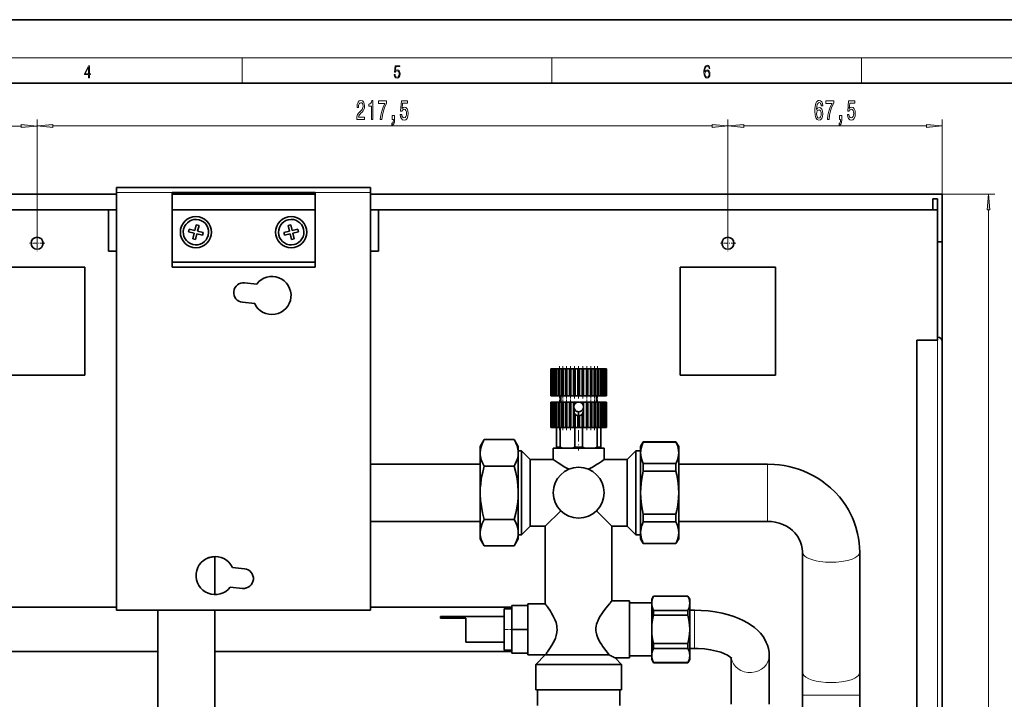
# Model space of a CAD drawing. Extents: x 0 to 420, y 0 to 297.
# Drawn here: x 180 to 335, y 190 to 297 of the extents above; entities that cross this region are included whole.
import ezdxf

# ---------------------------------------------------------------- set-up
doc = ezdxf.new("R2010")
doc.units = 0
doc.linetypes.add('DASHDOT', pattern=[18.5, 12, -3, 0.5, -3])

msp = doc.modelspace()

# ---------------------------------------------------------------- linework, layer by layer
at = {"color": 7, "lineweight": 35}
for p, q in [((210, 297), (0, 297)), ((420, 297), (210, 297)), ((410, 287), (20, 287)), ((195.221252, 269.825775), (195.221252, 270.575775)), ((235.221252, 270.575775), (195.221252, 270.575775)), ((195.221252, 269.825775), (195.221252, 204.075775)), ((203.971252, 269.825775), (203.971252, 258.075775)), ((226.471252, 269.825775), (203.971252, 269.825775)), ((226.471252, 258.075775), (226.471252, 269.825775)), ((235.221252, 270.575775), (235.221252, 269.825775)), ((235.221252, 204.075775), (235.221252, 269.825775)), ((195.221252, 269.575775), (165.221252, 269.575775)), ((226.471252, 269.575775), (203.971252, 269.575775)), ((325.221252, 269.575775), (235.221252, 269.575775)), ((323.721252, 268.825775), (323.721252, 267.075775)), ((324.471252, 268.825775), (323.721252, 268.825775)), ((324.471252, 262.075775), (324.471252, 268.825775)), ((325.221252, 262.075775), (325.221252, 269.575775)), ((195.221268, 267.075775), (165.221252, 267.075775)), ((193.971252, 260.575775), (193.971252, 267.075806)), ((226.471252, 267.075775), (203.971268, 267.075775)), ((323.721252, 267.075775), (235.221252, 267.075775)), ((236.471252, 267.075806), (236.471252, 260.575775)), ((323.721252, 267.075775), (324.471252, 267.075775)), ((208.207794, 265.515686), (208.210327, 265.515045)), ((222.269379, 265.524048), (222.271942, 265.524658)), ((205.778671, 264.051575), (205.782013, 264.06485)), ((206.625824, 263.832703), (206.575378, 263.632721)), ((206.575378, 263.632721), (207.448059, 263.412628)), ((206.685425, 264.069031), (206.625824, 263.832703)), ((207.558105, 263.848969), (206.685425, 264.069031)), ((207.778198, 264.721619), (207.558105, 263.848969)), ((207.99382, 264.667236), (207.778198, 264.721619)), ((208.214539, 264.611603), (207.99382, 264.667236)), ((207.994446, 263.738922), (208.214539, 264.611603)), ((208.867126, 263.518829), (207.994446, 263.738922)), ((208.867126, 263.518829), (208.80751, 263.282471)), ((222.451233, 263.744141), (221.574509, 263.540771)), ((221.574509, 263.540771), (221.621109, 263.339844)), ((222.469635, 264.672272), (222.247894, 264.62085)), ((222.451233, 263.744141), (222.247894, 264.62085)), ((222.686264, 264.722534), (222.469635, 264.672272)), ((222.889603, 263.845795), (222.686264, 264.722534)), ((223.766327, 264.049133), (222.889603, 263.845795)), ((222.991272, 263.40741), (223.867996, 263.610779)), ((223.812927, 263.848206), (223.766327, 264.049133)), ((223.867996, 263.610779), (223.812927, 263.848206)), ((224.666397, 264.040985), (224.669495, 264.027649)), ((207.448059, 263.412628), (207.227966, 262.539948)), ((207.227966, 262.539948), (207.443604, 262.485565)), ((207.443604, 262.485565), (207.664307, 262.429932)), ((207.884399, 263.302582), (207.664307, 262.429932)), ((207.884399, 263.302582), (208.75708, 263.08252)), ((208.75708, 263.08252), (208.80751, 263.282471)), ((209.660522, 263.08667), (209.657181, 263.073425)), ((220.772964, 263.123901), (220.769867, 263.137268)), ((221.676178, 263.102417), (221.621109, 263.339844)), ((221.676178, 263.102417), (222.552902, 263.305756)), ((222.552902, 263.305756), (222.756241, 262.429016)), ((222.756241, 262.429016), (222.977966, 262.480469)), ((222.977966, 262.480469), (223.194611, 262.530701)), ((223.194611, 262.530701), (222.991272, 263.40741)), ((324.471252, 247.075775), (324.471252, 262.075775)), ((324.471252, 262.075775), (325.221252, 262.075775)), ((325.221252, 246.325775), (325.221252, 262.075775)), ((195.221252, 260.575775), (193.971252, 260.575775)), ((207.232178, 261.636475), (207.22963, 261.637146)), ((223.175659, 261.628082), (223.173126, 261.627502)), ((236.471252, 260.575775), (235.221252, 260.575775)), ((175.221252, 258.075775), (190.221252, 258.075775)), ((190.221252, 258.075775), (190.221252, 241.075775)), ((203.971252, 258.075775), (226.471252, 258.075775)), ((226.471268, 258.825775), (203.971268, 258.825775)), ((283.971252, 241.075775), (283.971252, 258.075775)), ((283.971252, 258.075775), (298.971252, 258.075775)), ((298.971252, 258.075775), (298.971252, 241.075775)), ((217.304138, 255.41539), (215.38327, 255.617279)), ((215.059235, 252.534271), (216.980087, 252.332382)), ((321.221252, 246.575775), (324.471252, 246.575775)), ((321.221252, 95.575775), (321.221252, 246.575775)), ((324.471252, 246.575775), (324.471252, 247.075775)), ((325.221252, 246.325775), (325.221252, 95.602798)), ((263.596252, 242.075775), (263.647736, 242.075775)), ((263.596252, 242.075775), (263.596252, 237.825775)), ((263.647736, 242.075775), (263.647736, 237.825775)), ((263.648254, 237.825775), (263.648254, 242.075775)), ((263.648285, 242.075775), (263.650116, 242.075775)), ((263.650116, 242.075775), (263.718658, 242.075775)), ((263.718658, 242.075775), (263.802917, 242.075775)), ((263.718658, 242.075775), (263.718658, 237.825775)), ((263.80304, 242.075775), (263.810364, 242.075775)), ((263.80304, 237.825775), (263.80304, 242.075775)), ((263.810364, 242.075775), (263.894287, 242.075775)), ((263.894287, 242.075775), (264.056732, 242.075775)), ((263.894287, 242.075775), (263.894287, 237.825775)), ((264.056763, 242.075775), (264.07309, 242.075775)), ((264.056763, 237.825775), (264.056763, 242.075775)), ((264.07309, 242.075775), (264.170319, 242.075775)), ((264.170319, 242.075775), (264.402832, 242.075775)), ((264.170319, 242.075775), (264.170319, 237.825775)), ((264.403137, 237.825775), (264.403137, 242.075775)), ((264.403198, 242.075775), (264.431793, 242.075775)), ((264.431793, 242.075775), (264.539917, 242.075775)), ((264.539917, 242.075775), (264.834076, 242.075775)), ((264.539917, 242.075775), (264.539917, 237.825775)), ((264.83374, 242.075775), (264.877655, 242.075775)), ((264.83374, 237.825775), (264.83374, 242.075775)), ((264.877655, 242.075775), (264.994049, 242.075775)), ((264.994049, 242.075775), (265.33844, 242.075775)), ((264.994049, 242.075775), (264.994049, 237.825775)), ((265.33844, 242.075775), (265.399689, 242.075775)), ((265.33844, 237.825775), (265.33844, 242.075775)), ((265.399689, 242.075775), (265.521454, 242.075775)), ((265.521454, 242.075775), (265.907623, 242.075775)), ((265.521454, 242.075775), (265.521454, 237.825775)), ((265.907623, 242.075775), (265.985046, 242.075775)), ((265.907623, 237.825775), (265.907623, 242.075775)), ((265.985046, 242.075775), (266.109192, 242.075775)), ((266.109192, 242.075775), (266.527649, 242.075775)), ((266.109192, 242.075775), (266.109192, 237.825775)), ((266.527649, 242.075775), (266.619293, 242.075775)), ((266.527649, 237.825775), (266.527649, 242.075775)), ((266.619293, 242.075775), (266.742798, 242.075775)), ((266.742798, 242.075775), (267.183197, 242.075775)), ((266.742798, 242.075775), (266.742798, 237.825775)), ((267.183197, 242.075775), (267.286865, 242.075775)), ((267.183197, 237.825775), (267.183197, 242.075775)), ((267.286865, 242.075775), (267.406616, 242.075775)), ((267.406616, 242.075775), (267.858154, 242.075775)), ((267.406616, 242.075775), (267.406616, 237.825775)), ((267.858154, 242.075775), (267.971252, 242.075775)), ((267.858154, 237.825775), (267.858154, 242.075775)), ((267.971252, 242.075775), (268.084351, 242.075775)), ((268.084351, 242.075775), (268.535889, 242.075775)), ((268.084351, 242.075775), (268.084351, 237.825775)), ((268.535889, 242.075775), (268.65564, 242.075775)), ((268.535889, 237.825775), (268.535889, 242.075775)), ((268.65564, 242.075775), (268.759308, 242.075775)), ((268.759308, 242.075775), (269.199707, 242.075775)), ((268.759308, 242.075775), (268.759308, 237.825775)), ((269.199707, 242.075775), (269.323212, 242.075775)), ((269.199707, 237.825775), (269.199707, 242.075775)), ((269.323212, 242.075775), (269.414856, 242.075775)), ((269.414856, 242.075775), (269.833313, 242.075775)), ((269.414856, 242.075775), (269.414856, 237.825775)), ((269.833313, 242.075775), (269.957458, 242.075775)), ((269.833313, 237.825775), (269.833313, 242.075775)), ((269.957458, 242.075775), (270.034882, 242.075775)), ((270.034882, 242.075775), (270.421051, 242.075775)), ((270.034882, 242.075775), (270.034882, 237.825775)), ((270.421051, 242.075775), (270.542816, 242.075775)), ((270.421051, 237.825775), (270.421051, 242.075775)), ((270.542816, 242.075775), (270.604065, 242.075775)), ((270.604065, 242.075775), (270.948456, 242.075775)), ((270.604065, 242.075775), (270.604065, 237.825775)), ((270.948456, 242.075775), (271.06485, 242.075775)), ((270.948456, 237.825775), (270.948456, 242.075775)), ((271.06485, 242.075775), (271.108765, 242.075775)), ((271.108429, 242.075775), (271.402588, 242.075775)), ((271.108765, 237.825775), (271.108765, 242.075775)), ((271.402588, 242.075775), (271.510712, 242.075775)), ((271.402588, 237.825775), (271.402588, 242.075775)), ((271.510712, 242.075775), (271.539337, 242.075775)), ((271.539368, 237.825775), (271.539368, 242.075775)), ((271.539673, 242.075775), (271.772186, 242.075775)), ((271.772186, 242.075775), (271.869415, 242.075775)), ((271.772186, 237.825775), (271.772186, 242.075775)), ((271.869415, 242.075775), (271.885742, 242.075775)), ((271.885742, 237.825775), (271.885742, 242.075775)), ((271.885773, 242.075775), (272.048218, 242.075775)), ((272.048218, 242.075775), (272.132141, 242.075775)), ((272.048218, 237.825775), (272.048218, 242.075775)), ((272.132141, 242.075775), (272.139435, 242.075775)), ((272.139465, 242.075775), (272.223846, 242.075775)), ((272.139465, 237.825775), (272.139465, 242.075775)), ((272.223846, 242.075775), (272.292389, 242.075775)), ((272.223846, 237.825775), (272.223846, 242.075775)), ((272.292389, 242.075775), (272.29422, 242.075775)), ((272.29425, 237.825775), (272.29425, 242.075775)), ((272.294769, 242.075775), (272.346252, 242.075775)), ((272.294769, 237.825775), (272.294769, 242.075775)), ((272.346252, 242.075775), (272.346252, 237.825775)), ((190.221252, 241.075775), (175.221252, 241.075775)), ((298.971252, 241.075775), (283.971252, 241.075775)), ((263.596252, 237.825775), (263.647736, 237.825775)), ((263.648254, 237.825775), (263.650116, 237.825775)), ((263.650116, 237.825775), (263.718658, 237.825775)), ((263.80304, 237.825775), (263.718658, 237.825775)), ((263.80304, 237.825775), (263.810364, 237.825775)), ((263.810364, 237.825775), (263.894287, 237.825775)), ((264.056732, 237.825775), (263.894287, 237.825775)), ((264.056763, 237.825775), (264.07309, 237.825775)), ((264.07309, 237.825775), (264.170319, 237.825775)), ((264.402832, 237.825775), (264.170319, 237.825775)), ((264.403137, 237.825775), (264.431793, 237.825775)), ((264.431793, 237.825775), (264.539917, 237.825775)), ((264.834076, 237.825775), (264.539917, 237.825775)), ((264.83374, 237.825775), (264.877655, 237.825775)), ((264.877655, 237.825775), (264.994049, 237.825775)), ((265.33844, 237.825775), (264.994049, 237.825775)), ((265.14624, 236.825775), (265.14624, 237.825775)), ((265.33844, 237.825775), (265.399689, 237.825775)), ((265.399689, 237.825775), (265.521454, 237.825775)), ((265.907623, 237.825775), (265.521454, 237.825775)), ((265.907623, 237.825775), (265.985046, 237.825775)), ((265.985046, 237.825775), (266.109192, 237.825775)), ((266.527649, 237.825775), (266.109192, 237.825775)), ((266.527649, 237.825775), (266.619293, 237.825775)), ((266.619293, 237.825775), (266.742798, 237.825775)), ((267.183197, 237.825775), (266.742798, 237.825775)), ((267.183197, 237.825775), (267.286865, 237.825775)), ((267.286865, 237.825775), (267.406616, 237.825775)), ((267.858154, 237.825775), (267.406616, 237.825775)), ((267.858154, 237.825775), (267.971252, 237.825775)), ((267.971252, 237.825775), (268.084351, 237.825775)), ((268.535889, 237.825775), (268.084351, 237.825775)), ((268.535889, 237.825775), (268.65564, 237.825775)), ((268.65564, 237.825775), (268.759308, 237.825775)), ((269.199707, 237.825775), (268.759308, 237.825775)), ((269.199707, 237.825775), (269.323212, 237.825775)), ((269.323212, 237.825775), (269.414856, 237.825775)), ((269.833313, 237.825775), (269.414856, 237.825775)), ((269.833313, 237.825775), (269.957458, 237.825775)), ((269.957458, 237.825775), (270.034882, 237.825775)), ((270.421051, 237.825775), (270.034882, 237.825775)), ((270.421051, 237.825775), (270.542816, 237.825775)), ((270.542816, 237.825775), (270.604065, 237.825775)), ((270.948456, 237.825775), (270.604065, 237.825775)), ((270.796265, 236.825775), (270.796265, 237.825775)), ((270.948456, 237.825775), (271.06485, 237.825775)), ((271.06485, 237.825775), (271.108765, 237.825775)), ((271.402588, 237.825775), (271.108429, 237.825775)), ((271.402588, 237.825775), (271.510712, 237.825775)), ((271.510712, 237.825775), (271.539368, 237.825775)), ((271.772186, 237.825775), (271.539673, 237.825775)), ((271.772186, 237.825775), (271.869415, 237.825775)), ((271.869415, 237.825775), (271.885742, 237.825775)), ((272.048218, 237.825775), (271.885773, 237.825775)), ((272.048218, 237.825775), (272.132141, 237.825775)), ((272.132141, 237.825775), (272.139465, 237.825775)), ((272.223846, 237.825775), (272.139587, 237.825775)), ((272.223846, 237.825775), (272.292389, 237.825775)), ((272.292389, 237.825775), (272.29425, 237.825775)), ((272.294769, 237.825775), (272.346252, 237.825775)), ((263.596252, 236.825775), (263.647736, 236.825775)), ((263.596252, 232.825775), (263.596252, 236.825775)), ((263.647736, 232.825775), (263.647736, 236.825775)), ((263.648254, 236.825775), (263.648254, 232.825775)), ((263.648285, 236.825775), (263.650116, 236.825775)), ((263.650116, 236.825775), (263.718658, 236.825775)), ((263.718658, 236.825775), (263.80304, 236.825775)), ((263.718658, 232.825775), (263.718658, 236.825775)), ((263.80304, 236.825775), (263.810364, 236.825775)), ((263.80304, 236.825775), (263.80304, 232.825775)), ((263.810364, 236.825775), (263.894287, 236.825775)), ((263.894287, 236.825775), (264.056732, 236.825775)), ((263.894287, 232.825775), (263.894287, 236.825775)), ((264.056763, 236.825775), (264.07309, 236.825775)), ((264.056763, 236.825775), (264.056763, 232.825775)), ((264.07309, 236.825775), (264.170319, 236.825775)), ((264.170319, 236.825775), (264.402832, 236.825775)), ((264.170319, 232.825775), (264.170319, 236.825775)), ((264.403137, 236.825775), (264.403137, 232.825775)), ((264.403198, 236.825775), (264.431793, 236.825775)), ((264.431793, 236.825775), (264.539917, 236.825775)), ((264.539917, 236.825775), (264.834076, 236.825775)), ((264.539917, 232.825775), (264.539917, 236.825775)), ((264.83374, 236.825775), (264.877655, 236.825775)), ((264.83374, 236.825775), (264.83374, 232.825775)), ((264.877655, 236.825775), (264.994049, 236.825775)), ((264.994049, 236.825775), (265.33844, 236.825775)), ((264.994049, 232.825775), (264.994049, 236.825775)), ((265.33844, 236.825775), (265.399689, 236.825775)), ((265.33844, 232.825775), (265.33844, 236.825775)), ((265.399689, 236.825775), (265.521454, 236.825775)), ((265.521454, 236.825775), (265.907623, 236.825775)), ((265.521454, 232.825775), (265.521454, 236.825775)), ((265.907623, 236.825775), (265.985046, 236.825775)), ((265.907623, 232.825775), (265.907623, 236.825775)), ((265.985046, 236.825775), (266.109192, 236.825775)), ((266.109192, 236.825775), (266.527649, 236.825775)), ((266.109192, 232.825775), (266.109192, 236.825775)), ((266.527649, 236.825775), (266.619293, 236.825775)), ((266.527649, 232.825775), (266.527649, 236.825775)), ((266.619293, 236.825775), (266.742798, 236.825775)), ((266.742798, 236.825775), (267.183197, 236.825775)), ((266.742798, 232.825775), (266.742798, 236.825775)), ((267.183197, 236.825775), (267.286865, 236.825775)), ((267.183197, 232.825775), (267.183197, 236.825775)), ((267.221252, 236.070694), (267.221252, 236.125778)), ((267.221252, 235.449646), (267.221252, 236.070694)), ((267.286865, 236.825775), (267.406616, 236.825775)), ((267.406616, 236.825775), (267.858154, 236.825775)), ((267.406616, 236.600281), (267.406616, 236.825775)), ((267.921265, 236.825775), (268.02124, 236.825775)), ((268.084351, 236.825775), (268.535889, 236.825775)), ((268.535889, 236.825775), (268.65564, 236.825775)), ((268.535889, 236.600281), (268.535889, 236.825775)), ((268.65564, 236.825775), (268.759308, 236.825775)), ((268.721252, 236.125778), (268.721252, 236.070694)), ((268.721252, 236.070694), (268.721252, 235.449646)), ((268.759308, 236.825775), (269.199707, 236.825775)), ((268.759308, 232.825775), (268.759308, 236.825775)), ((269.199707, 236.825775), (269.323212, 236.825775)), ((269.199707, 232.825775), (269.199707, 236.825775)), ((269.323212, 236.825775), (269.414856, 236.825775)), ((269.414856, 236.825775), (269.833313, 236.825775)), ((269.414856, 232.825775), (269.414856, 236.825775)), ((269.833313, 236.825775), (269.957458, 236.825775)), ((269.833313, 232.825775), (269.833313, 236.825775)), ((269.957458, 236.825775), (270.034882, 236.825775)), ((270.034882, 236.825775), (270.421051, 236.825775)), ((270.034882, 232.825775), (270.034882, 236.825775)), ((270.421051, 236.825775), (270.542816, 236.825775)), ((270.421051, 232.825775), (270.421051, 236.825775)), ((270.542816, 236.825775), (270.604065, 236.825775)), ((270.604065, 236.825775), (270.948456, 236.825775)), ((270.604065, 232.825775), (270.604065, 236.825775)), ((270.948456, 236.825775), (271.06485, 236.825775)), ((270.948456, 232.825775), (270.948456, 236.825775)), ((271.06485, 236.825775), (271.108765, 236.825775)), ((271.108429, 236.825775), (271.402588, 236.825775)), ((271.108765, 236.825775), (271.108765, 232.825775)), ((271.402588, 236.825775), (271.510712, 236.825775)), ((271.402588, 232.825775), (271.402588, 236.825775)), ((271.510712, 236.825775), (271.539337, 236.825775)), ((271.539368, 236.825775), (271.539368, 232.825775)), ((271.539673, 236.825775), (271.772186, 236.825775)), ((271.772186, 236.825775), (271.869415, 236.825775)), ((271.772186, 232.825775), (271.772186, 236.825775)), ((271.869415, 236.825775), (271.885742, 236.825775)), ((271.885742, 236.825775), (271.885742, 232.825775)), ((271.885773, 236.825775), (272.048218, 236.825775)), ((272.048218, 236.825775), (272.132141, 236.825775)), ((272.048218, 232.825775), (272.048218, 236.825775)), ((272.132141, 236.825775), (272.139435, 236.825775)), ((272.139465, 236.825775), (272.223846, 236.825775)), ((272.139465, 236.825775), (272.139465, 232.825775)), ((272.223846, 236.825775), (272.292389, 236.825775)), ((272.223846, 232.825775), (272.223846, 236.825775)), ((272.292389, 236.825775), (272.29422, 236.825775)), ((272.29425, 236.825775), (272.29425, 232.825775)), ((272.294769, 236.825775), (272.346252, 236.825775)), ((272.294769, 232.825775), (272.294769, 236.825775)), ((272.346252, 232.825775), (272.346252, 236.825775)), ((267.406616, 232.825775), (267.406616, 234.942627)), ((267.858154, 232.825775), (267.858154, 234.718613)), ((268.02124, 235.325775), (267.921265, 235.325775)), ((268.084351, 232.825775), (268.084351, 234.718613)), ((268.535889, 232.825775), (268.535889, 234.942627)), ((263.647736, 232.825775), (263.596252, 232.825775)), ((263.650116, 232.825775), (263.648254, 232.825775)), ((263.718658, 232.825775), (263.650116, 232.825775)), ((263.80304, 232.825775), (263.718658, 232.825775)), ((263.810364, 232.825775), (263.80304, 232.825775)), ((263.894287, 232.825775), (263.810364, 232.825775)), ((264.056732, 232.825775), (263.894287, 232.825775)), ((264.07309, 232.825775), (264.056763, 232.825775)), ((264.170319, 232.825775), (264.07309, 232.825775)), ((264.402832, 232.825775), (264.170319, 232.825775)), ((264.431793, 232.825775), (264.403137, 232.825775)), ((264.539917, 232.825775), (264.431793, 232.825775)), ((264.471252, 229.720108), (264.471252, 232.825775)), ((264.834076, 232.825775), (264.539917, 232.825775)), ((264.877655, 232.825775), (264.83374, 232.825775)), ((264.994049, 232.825775), (264.877655, 232.825775)), ((265.33844, 232.825775), (264.994049, 232.825775)), ((265.055328, 229.720108), (265.055328, 232.825775)), ((265.399689, 232.825775), (265.33844, 232.825775)), ((265.521454, 232.825775), (265.399689, 232.825775)), ((265.907623, 232.825775), (265.521454, 232.825775)), ((265.985046, 232.825775), (265.907623, 232.825775)), ((266.109192, 232.825775), (265.985046, 232.825775)), ((266.527649, 232.825775), (266.109192, 232.825775)), ((266.619293, 232.825775), (266.527649, 232.825775)), ((266.742798, 232.825775), (266.619293, 232.825775)), ((267.183197, 232.825775), (266.742798, 232.825775)), ((267.286865, 232.825775), (267.183197, 232.825775)), ((267.406616, 232.825775), (267.286865, 232.825775)), ((267.387177, 229.720108), (267.387177, 232.825775)), ((267.858154, 232.825775), (267.406616, 232.825775)), ((267.971252, 232.825775), (267.858154, 232.825775)), ((268.084351, 232.825775), (267.971252, 232.825775)), ((268.535889, 232.825775), (268.084351, 232.825775)), ((268.65564, 232.825775), (268.535889, 232.825775)), ((268.555328, 229.720108), (268.555328, 232.825775)), ((268.759308, 232.825775), (268.65564, 232.825775)), ((269.199707, 232.825775), (268.759308, 232.825775)), ((269.323212, 232.825775), (269.199707, 232.825775)), ((269.414856, 232.825775), (269.323212, 232.825775)), ((269.833313, 232.825775), (269.414856, 232.825775)), ((269.957458, 232.825775), (269.833313, 232.825775)), ((270.034882, 232.825775), (269.957458, 232.825775)), ((270.421051, 232.825775), (270.034882, 232.825775)), ((270.542816, 232.825775), (270.421051, 232.825775)), ((270.604065, 232.825775), (270.542816, 232.825775)), ((270.948456, 232.825775), (270.604065, 232.825775)), ((270.887177, 229.720108), (270.887177, 232.825775)), ((271.06485, 232.825775), (270.948456, 232.825775)), ((271.108765, 232.825775), (271.06485, 232.825775)), ((271.402588, 232.825775), (271.108429, 232.825775)), ((271.510712, 232.825775), (271.402588, 232.825775)), ((271.471252, 232.825775), (271.471252, 229.720108)), ((271.539368, 232.825775), (271.510712, 232.825775)), ((271.772186, 232.825775), (271.539673, 232.825775)), ((271.869415, 232.825775), (271.772186, 232.825775)), ((271.885742, 232.825775), (271.869415, 232.825775)), ((272.048218, 232.825775), (271.885773, 232.825775)), ((272.132141, 232.825775), (272.048218, 232.825775)), ((272.139465, 232.825775), (272.132141, 232.825775)), ((272.223846, 232.825775), (272.139587, 232.825775)), ((272.292389, 232.825775), (272.223846, 232.825775)), ((272.29425, 232.825775), (272.292389, 232.825775)), ((272.346252, 232.825775), (272.294769, 232.825775)), ((253.118805, 230.947357), (252.471252, 229.825775)), ((253.118805, 230.947357), (257.8237, 230.947357)), ((258.471252, 229.825775), (257.8237, 230.947357)), ((252.471252, 228.854462), (252.471252, 229.825775)), ((258.471252, 228.854462), (258.471252, 229.825775)), ((267.971252, 229.575775), (263.971252, 229.575775)), ((263.971252, 227.825775), (263.971252, 229.575775)), ((264.471252, 229.720108), (264.471252, 229.575775)), ((265.055328, 229.720108), (264.471252, 229.720108)), ((268.555328, 229.720108), (267.387177, 229.720108)), ((271.971252, 229.575775), (267.971252, 229.575775)), ((271.471252, 229.720108), (270.887177, 229.720108)), ((271.471252, 229.575775), (271.471252, 229.720108)), ((271.971252, 227.825897), (271.971252, 229.575775)), ((278.154266, 230.575775), (277.721252, 229.825775)), ((277.721252, 229.825775), (277.721252, 228.854462)), ((278.154266, 230.545425), (278.154266, 230.575775)), ((283.288239, 230.575775), (278.154266, 230.575775)), ((278.154266, 230.545425), (283.288239, 230.545425)), ((283.288239, 230.545425), (283.288239, 230.575775)), ((283.721252, 229.825775), (283.288239, 230.575775)), ((283.721252, 228.854462), (283.721252, 229.825775)), ((252.471252, 222.575775), (252.471252, 228.854462)), ((258.971252, 229.175781), (258.471252, 229.175781)), ((258.471252, 222.575775), (258.471252, 228.854462)), ((258.971252, 229.175781), (258.971252, 222.575775)), ((260.321259, 227.825775), (258.971252, 229.175781)), ((276.971252, 229.175781), (275.621246, 227.825775)), ((277.721252, 229.175781), (276.971252, 229.175781)), ((276.971252, 229.175781), (276.971252, 222.575775)), ((277.721252, 228.854462), (277.721252, 222.575775)), ((283.721252, 222.575775), (283.721252, 228.854462)), ((235.221252, 227.075775), (252.471252, 227.075775)), ((257.8237, 226.761566), (253.118805, 226.761566)), ((260.321259, 227.825775), (260.321259, 222.575775)), ((263.971252, 227.825775), (260.321259, 227.825775)), ((275.621246, 227.825775), (271.971313, 227.825775)), ((275.621246, 227.825775), (275.621246, 222.575775)), ((278.154266, 225.957718), (278.154266, 227.163498)), ((278.154266, 227.163498), (283.288239, 227.163498)), ((283.288239, 225.957718), (283.288239, 227.163498)), ((297.721252, 227.075775), (283.721252, 227.075775)), ((278.154266, 225.957718), (283.288239, 225.957718)), ((252.471252, 216.297089), (252.471252, 222.575775)), ((258.471252, 216.297089), (258.471252, 222.575775)), ((258.971252, 222.575775), (258.971252, 215.975769)), ((260.321259, 222.575775), (260.321259, 217.325775)), ((275.621246, 222.575775), (275.621246, 217.325775)), ((276.971252, 222.575775), (276.971252, 215.975769)), ((277.721252, 222.575775), (277.721252, 216.297089)), ((283.721252, 216.297089), (283.721252, 222.575775)), ((262.721252, 217.325775), (265.142822, 219.747345)), ((270.799683, 219.747345), (273.221252, 217.325775)), ((278.154266, 219.193832), (283.288239, 219.193832)), ((278.154266, 217.988052), (278.154266, 219.193832)), ((283.288239, 217.988052), (283.288239, 219.193832)), ((235.221252, 218.075775), (252.471252, 218.075775)), ((257.8237, 218.389984), (253.118805, 218.389984)), ((260.321259, 217.325775), (258.971252, 215.975769)), ((262.721252, 217.325775), (260.321259, 217.325775)), ((262.721252, 217.325775), (262.721252, 205.075775)), ((273.221252, 217.325775), (273.221252, 205.575775)), ((275.621246, 217.325775), (273.221252, 217.325775)), ((276.971252, 215.975769), (275.621246, 217.325775)), ((278.154266, 217.988052), (283.288239, 217.988052)), ((297.721252, 218.075775), (283.721252, 218.075775)), ((252.471252, 215.325775), (252.471252, 216.297089)), ((258.471252, 215.325775), (258.471252, 216.297089)), ((258.971252, 215.975769), (258.471252, 215.975769)), ((277.721252, 215.975769), (276.971252, 215.975769)), ((277.721252, 216.297089), (277.721252, 215.325775)), ((283.721252, 215.325775), (283.721252, 216.297089)), ((253.118805, 214.204193), (252.471252, 215.325775)), ((257.8237, 214.204193), (253.118805, 214.204193)), ((258.471252, 215.325775), (257.8237, 214.204193)), ((278.154266, 214.575775), (277.721252, 215.325775)), ((283.288239, 214.606125), (278.154266, 214.606125)), ((278.154266, 214.575775), (278.154266, 214.606125)), ((283.288239, 214.575775), (278.154266, 214.575775)), ((283.721252, 215.325775), (283.288239, 214.575775)), ((283.288239, 214.575775), (283.288239, 214.606125)), ((210.721252, 212.546051), (210.721252, 206.546249)), ((303.221252, 213.238312), (303.221252, 194.304138)), ((312.221252, 213.238312), (312.221252, 194.304138)), ((215.38327, 210.617279), (213.462418, 210.819168)), ((213.138367, 207.73616), (215.059235, 207.534271)), ((279.759918, 206.325775), (279.471252, 205.825775)), ((279.759918, 206.307434), (279.759918, 206.325775)), ((285.182587, 206.325775), (279.759918, 206.325775)), ((279.759918, 206.307434), (285.182587, 206.307434)), ((285.182587, 206.307434), (285.182587, 206.325775)), ((285.471252, 205.825775), (285.182587, 206.325775)), ((257.471252, 201.079498), (257.471252, 204.829498)), ((259.971252, 204.829498), (257.471252, 204.829498)), ((259.971252, 204.829498), (259.971252, 205.075775)), ((259.971252, 205.075775), (262.721252, 205.075775)), ((259.971252, 204.175049), (259.971252, 204.829498)), ((275.971252, 205.575775), (273.221252, 205.575775)), ((275.971252, 205.575775), (275.971252, 201.075775)), ((279.471252, 205.241272), (275.971252, 205.241272)), ((279.471252, 205.825775), (279.471252, 205.189392)), ((279.471252, 205.189392), (279.471252, 201.075775)), ((285.471252, 205.189392), (285.471252, 205.825775)), ((285.471252, 201.075775), (285.471252, 205.189392)), ((172.721283, 204.575775), (195.221268, 204.575775)), ((235.221252, 204.075775), (195.221252, 204.075775)), ((201.721252, 204.075775), (201.721252, 165.043945)), ((210.721252, 204.075775), (210.721252, 165.043945)), ((235.221283, 204.575775), (257.471252, 204.575775)), ((246.221252, 202.829498), (246.221252, 203.079498)), ((256.221252, 203.079498), (246.221252, 203.079498)), ((256.221252, 204.329498), (256.221252, 201.079498)), ((257.471252, 204.329498), (256.221252, 204.329498)), ((259.971252, 201.71608), (259.971252, 204.175049)), ((285.182587, 204.071365), (279.759918, 204.071365)), ((279.759918, 203.311844), (279.759918, 204.071365)), ((279.759918, 203.311844), (285.182587, 203.311844)), ((285.182587, 203.311844), (285.182587, 204.071365)), ((286.221252, 204.075775), (285.471252, 204.075775)), ((250.221252, 202.829498), (246.221252, 202.829498)), ((250.221252, 199.079498), (250.221252, 202.829498)), ((259.971252, 201.079498), (259.971252, 201.71608)), ((256.221252, 201.079498), (256.221252, 197.829498)), ((257.471252, 197.329498), (257.471252, 201.079498)), ((259.971252, 201.079498), (257.471252, 201.079498)), ((259.971252, 200.445786), (259.971252, 201.079498)), ((259.971252, 197.96991), (259.971252, 200.445786)), ((264.570801, 201.036041), (264.571045, 201.075775)), ((275.971252, 201.075775), (275.971252, 196.575775)), ((279.471252, 201.075775), (279.471252, 196.962158)), ((285.471252, 196.962158), (285.471252, 201.075775)), ((256.221252, 199.079498), (250.221252, 199.079498)), ((285.182587, 198.839706), (279.759918, 198.839706)), ((279.759918, 198.080185), (279.759918, 198.839706)), ((285.182587, 198.080185), (285.182587, 198.839706)), ((172.721283, 197.575775), (201.721268, 197.575775)), ((210.721268, 197.575775), (257.471252, 197.575775)), ((257.471252, 197.829498), (256.221252, 197.829498)), ((259.971252, 197.329498), (257.471252, 197.329498)), ((259.971252, 197.329498), (259.971252, 197.96991)), ((259.971252, 197.075775), (259.971252, 197.329498)), ((259.971252, 197.075775), (262.721252, 197.075775)), ((262.721252, 197.075775), (261.221252, 195.575775)), ((262.721252, 197.075775), (266.919128, 197.075775)), ((266.919128, 197.075775), (267.971252, 197.075775)), ((267.971252, 197.075775), (272.799561, 197.075775)), ((279.471252, 196.910278), (275.971252, 196.910278)), ((279.471252, 196.962158), (279.471252, 196.325775)), ((279.759918, 198.080185), (285.182587, 198.080185)), ((286.221252, 198.075775), (285.471252, 198.075775)), ((285.471252, 196.325775), (285.471252, 196.962158)), ((297.971252, 196.931732), (297.971252, 189.302567)), ((261.221252, 195.575775), (261.221252, 191.575775)), ((261.221252, 195.575775), (267.971252, 195.575775)), ((267.971252, 195.575775), (274.721252, 195.575775)), ((273.721252, 196.575775), (274.721252, 195.575775)), ((275.971252, 196.575775), (273.721252, 196.575775)), ((274.721252, 195.575775), (274.721252, 191.575775)), ((279.759918, 195.825775), (279.471252, 196.325775)), ((285.182587, 195.844116), (279.759918, 195.844116)), ((279.759918, 195.825775), (279.759918, 195.844116)), ((285.182587, 195.825775), (279.759918, 195.825775)), ((285.471252, 196.325775), (285.182587, 195.825775)), ((285.182587, 195.825775), (285.182587, 195.844116)), ((291.971252, 196.619293), (291.971252, 189.302567)), ((303.221252, 194.304138), (303.221252, 190.724777)), ((312.221252, 194.304138), (312.221252, 190.724777)), ((261.221252, 191.575775), (267.971252, 191.575775)), ((261.471252, 191.575775), (261.471252, 189.075775)), ((267.971252, 191.575775), (274.721252, 191.575775)), ((274.471252, 191.575775), (274.471252, 189.075775)), ((303.221252, 190.724777), (303.221252, 175.325775)), ((312.221252, 190.724777), (312.221252, 175.325775))]:
    msp.add_line(p, q, dxfattribs=at)
at = {"color": 7, "lineweight": 13}
for p, q in [((16, 291), (414, 291)), ((215, 287), (215, 291)), ((263.75, 287), (263.75, 291)), ((312.5, 287), (312.5, 291)), ((182.721252, 261.825775), (182.721252, 281.278687)), ((182.721252, 261.825775), (182.721252, 281.2742)), ((291.471252, 261.825775), (291.471252, 281.278687)), ((291.471252, 261.825775), (291.471252, 281.278229)), ((325.221252, 267.075775), (325.221252, 281.278229)), ((76.461739, 280.2742), (180.230759, 280.2742)), ((185.211731, 280.278687), (288.980774, 280.278687)), ((293.961731, 280.278229), (322.730774, 280.278229)), ((203.971252, 269.825775), (195.221252, 269.825775)), ((235.221252, 269.825775), (226.471252, 269.825775)), ((325.221252, 269.575775), (333.481445, 269.575775)), ((332.481445, 67.066261), (332.481445, 267.085266)), ((324.471252, 95.575775), (324.471252, 246.575775)), ((267.921265, 234.731201), (267.921265, 235.325775)), ((268.02124, 235.325775), (268.02124, 234.731201)), ((297.721252, 227.075775), (297.721252, 226.777634)), ((297.721252, 226.777634), (297.721252, 224.334702)), ((297.721252, 224.334702), (297.721252, 222.575775)), ((297.721252, 222.575775), (297.721252, 220.965057)), ((297.721252, 220.965057), (297.721252, 219.450806)), ((297.721252, 219.450806), (297.721252, 218.075775)), ((286.221252, 202.496582), (286.221252, 204.075775)), ((286.221252, 198.433563), (286.221252, 202.496582)), ((286.221252, 198.075775), (286.221252, 198.433563)), ((303.2547, 190.724777), (303.221252, 190.724777)), ((303.519409, 190.724777), (303.2547, 190.724777)), ((307.721252, 190.724777), (303.519409, 190.724777)), ((309.33197, 190.724777), (307.721252, 190.724777)), ((311.42923, 190.724777), (309.33197, 190.724777)), ((312.221252, 190.724777), (311.42923, 190.724777))]:
    msp.add_line(p, q, dxfattribs=at)
at = {"color": 7, "linetype": 'DASHDOT', "lineweight": 13, "ltscale": 0.061751}
for p, q in [((182.721252, 263.060791), (182.721252, 260.590759)), ((291.471252, 263.060791), (291.471252, 260.590759))]:
    msp.add_line(p, q, dxfattribs=at)
at = {"color": 7, "linetype": 'DASHDOT', "lineweight": 13, "ltscale": 0.06175}
msp.add_line((183.956253, 261.825775), (181.486252, 261.825775), dxfattribs=at)
at = {"color": 7, "linetype": 'DASHDOT', "lineweight": 13, "ltscale": 0.061749}
msp.add_line((292.706238, 261.825775), (290.236267, 261.825775), dxfattribs=at)
at = {"color": 7, "linetype": 'DASHDOT', "lineweight": 13, "ltscale": 0.1275}
for p, q in [((264.983734, 237.400772), (264.983734, 242.500778)), ((265.487854, 237.400772), (265.487854, 242.500778)), ((266.053162, 237.400772), (266.053162, 242.500778)), ((266.665649, 237.400772), (266.665649, 242.500778)), ((267.310303, 237.400772), (267.310303, 242.500778)), ((267.971252, 237.400772), (267.971252, 242.500778)), ((268.632202, 237.400772), (268.632202, 242.500778)), ((269.276855, 237.400772), (269.276855, 242.500778)), ((269.889343, 237.400772), (269.889343, 242.500778)), ((270.454651, 237.400772), (270.454651, 242.500778)), ((270.958771, 237.400772), (270.958771, 242.500778))]:
    msp.add_line(p, q, dxfattribs=at)
at = {"color": 7, "linetype": 'DASHDOT', "lineweight": 13, "ltscale": 0.120007}
for p, q in [((264.983734, 237.2258), (264.983734, 232.425507)), ((265.487854, 237.2258), (265.487854, 232.425507)), ((266.053162, 237.2258), (266.053162, 232.425507)), ((266.665649, 237.2258), (266.665649, 232.425507)), ((269.276855, 237.2258), (269.276855, 232.425507)), ((269.889343, 237.2258), (269.889343, 232.425507)), ((270.454651, 237.2258), (270.454651, 232.425507)), ((270.958771, 237.2258), (270.958771, 232.425507))]:
    msp.add_line(p, q, dxfattribs=at)
at = {"color": 7, "linetype": 'DASHDOT', "lineweight": 13, "ltscale": 0.01213}
msp.add_line((267.310303, 236.866211), (267.310303, 236.381012), dxfattribs=at)
at = {"color": 7, "linetype": 'DASHDOT', "lineweight": 13, "ltscale": 0.012122}
msp.add_line((268.632202, 236.86618), (268.632202, 236.381287), dxfattribs=at)
at = {"color": 7, "linetype": 'DASHDOT', "lineweight": 13, "ltscale": 0.069585}
for p, q in [((267.310303, 235.376984), (267.310303, 232.593567)), ((268.632202, 235.376984), (268.632202, 232.593567))]:
    msp.add_line(p, q, dxfattribs=at)
at = {"color": 7, "linetype": 'DASHDOT', "lineweight": 13, "ltscale": 0.150434}
msp.add_line((267.971252, 235.235764), (267.971252, 229.218414), dxfattribs=at)
at = {"color": 7, "linetype": 'DASHDOT', "lineweight": 13, "ltscale": 0.037508}
msp.add_line((257.596283, 201.079498), (256.095978, 201.079498), dxfattribs=at)
at = {"color": 7, "lineweight": 13}
for points in [[(190.807846, 287.874939), (190.945541, 287.874939), (190.945541, 288.356171), (191.137482, 288.356171), (191.137482, 288.503601), (190.945541, 288.503601), (190.945541, 289.763672), (190.797424, 289.763672), (190.179901, 288.503601), (190.179901, 288.356171), (190.807846, 288.356171)], [(190.807846, 288.503601), (190.305069, 288.503601), (190.807846, 289.532806)], [(238.931976, 288.375641), (238.969543, 288.141968), (239.065506, 287.966736), (239.207367, 287.858246), (239.395126, 287.819305), (239.591232, 287.866608), (239.739349, 287.99176), (239.835327, 288.194824), (239.868698, 288.467438), (239.835327, 288.731689), (239.74353, 288.934753), (239.599579, 289.062714), (239.41391, 289.109985), (239.240753, 289.076599), (239.11557, 288.984802), (239.186508, 289.616241), (239.801941, 289.616241), (239.801941, 289.763672), (239.088455, 289.763672), (238.977875, 288.77063), (239.092621, 288.77063), (239.213623, 288.912506), (239.390961, 288.962555), (239.530731, 288.926392), (239.637131, 288.826263), (239.701797, 288.667694), (239.726837, 288.459076), (239.703888, 288.250458), (239.639221, 288.097473), (239.534912, 288.000122), (239.399292, 287.966736), (239.263687, 287.994537), (239.161469, 288.078003), (239.094711, 288.205963), (239.067581, 288.375641)], [(287.828033, 288.80957), (287.857239, 289.182312), (287.930267, 289.454926), (288.049164, 289.619019), (288.209808, 289.674652), (288.316223, 289.649628), (288.401733, 289.582855), (288.46225, 289.471588), (288.49353, 289.326965), (288.620789, 289.326965), (288.579071, 289.532806), (288.495636, 289.688568), (288.372528, 289.785919), (288.21817, 289.822083), (287.990753, 289.749756), (287.898956, 289.663544), (287.823853, 289.543915), (287.719543, 289.199005), (287.694519, 288.979248), (287.686157, 288.726135), (287.717468, 288.333923), (287.813446, 288.050171), (287.971985, 287.874939), (288.186859, 287.819305), (288.372528, 287.866608), (288.514404, 287.99176), (288.604126, 288.192047), (288.637482, 288.456299), (288.606201, 288.726135), (288.516479, 288.929169), (288.378815, 289.057129), (288.199371, 289.104431), (288.076294, 289.084961), (287.97406, 289.02655), (287.890625, 288.934753)], [(287.857239, 288.475769), (287.880188, 288.667694), (287.94696, 288.820709), (288.049164, 288.920837), (288.180603, 288.957001), (288.312042, 288.923615), (288.41217, 288.823486), (288.472687, 288.664917), (288.495636, 288.447968), (288.474762, 288.242126), (288.414276, 288.089111), (288.314117, 287.997345), (288.176422, 287.966736), (288.042908, 288.000122), (287.94278, 288.103027), (287.878113, 288.264374)], [(233.040634, 281.278687), (234.277802, 281.278687), (234.277802, 281.650452), (233.299988, 281.650452), (233.354462, 281.853607), (233.44783, 282.022217), (233.735733, 282.329102), (233.888763, 282.458801), (234.059937, 282.644684), (234.181839, 282.86084), (234.251862, 283.115845), (234.277802, 283.405487), (234.233719, 283.768616), (234.111816, 284.053894), (233.925064, 284.235474), (233.683853, 284.300293), (233.434875, 284.226807), (233.245529, 284.023651), (233.123627, 283.699432), (233.082123, 283.271484), (233.082123, 283.210968), (233.318146, 283.210968), (233.318146, 283.245544), (233.341492, 283.53949), (233.41153, 283.755615), (233.523056, 283.893982), (233.670898, 283.941528), (233.82132, 283.898285), (233.932846, 283.790222), (234.005463, 283.621643), (234.031403, 283.40979), (234.013245, 283.210968), (233.963974, 283.042358), (233.880981, 282.895386), (233.766846, 282.765717), (233.613831, 282.62738), (233.35965, 282.359375), (233.180695, 282.074097), (233.074341, 281.728271), (233.040634, 281.291656)], [(235.338181, 281.278687), (235.574203, 281.278687), (235.574203, 284.300293), (235.397827, 284.300293), (235.351151, 284.036621), (235.257782, 283.859375), (235.115128, 283.755615), (234.917999, 283.721069), (234.917999, 283.414124), (235.338181, 283.414124)], [(236.735733, 281.278687), (236.997696, 281.278687), (237.083282, 281.991943), (237.233719, 282.657654), (237.446396, 283.275818), (237.723907, 283.855042), (237.723907, 284.213867), (236.489334, 284.213867), (236.489334, 283.820496), (237.47493, 283.820496), (237.189621, 283.236877), (236.97435, 282.62738), (236.823914, 281.978973)], [(239.875793, 282.061096), (239.932846, 281.706635), (240.059937, 281.429993), (240.246689, 281.25708), (240.485306, 281.19223), (240.747253, 281.27002), (240.952164, 281.481873), (241.081848, 281.819031), (241.131119, 282.251312), (241.087036, 282.65332), (240.96254, 282.968872), (240.768005, 283.172058), (240.516418, 283.245544), (240.321899, 283.193665), (240.171463, 283.051025), (240.244095, 283.859375), (241.032562, 283.859375), (241.032562, 284.213867), (240.070312, 284.213867), (239.927673, 282.623047), (240.135162, 282.623047), (240.285583, 282.826233), (240.477524, 282.899719), (240.643509, 282.852173), (240.770599, 282.713867), (240.851013, 282.502014), (240.879547, 282.229675), (240.851013, 281.957367), (240.768005, 281.745544), (240.64093, 281.611542), (240.477524, 281.563995), (240.340057, 281.594238), (240.233719, 281.693665), (240.155914, 281.849304), (240.117004, 282.061096)], [(306.401672, 283.469879), (306.352386, 283.820007), (306.238251, 284.079376), (306.06189, 284.243652), (305.833649, 284.299835), (305.680603, 284.269592), (305.54834, 284.187439), (305.431641, 284.053467), (305.333069, 283.863251), (305.255249, 283.625488), (305.198212, 283.335876), (305.161896, 282.994385), (305.15152, 282.609619), (305.193024, 281.995789), (305.320099, 281.550568), (305.524994, 281.282532), (305.805115, 281.191772), (306.056702, 281.269592), (306.248627, 281.472748), (306.373138, 281.792633), (306.417236, 282.198975), (306.373138, 282.609619), (306.253815, 282.925201), (306.069672, 283.124054), (305.841431, 283.193207), (305.595032, 283.10675), (305.410889, 282.860352), (305.449768, 283.335876), (305.532776, 283.677368), (305.659882, 283.880554), (305.836243, 283.949707), (305.965942, 283.9151), (306.064484, 283.824341), (306.129333, 283.673035), (306.163025, 283.469879)], [(307.130035, 281.278229), (307.391998, 281.278229), (307.4776, 281.991486), (307.628021, 282.657196), (307.840698, 283.27533), (308.118225, 283.854614), (308.118225, 284.213379), (306.883636, 284.213379), (306.883636, 283.820007), (307.869232, 283.820007), (307.583923, 283.23645), (307.368652, 282.626953), (307.218231, 281.978516)], [(310.270081, 282.060669), (310.327148, 281.706177), (310.454254, 281.429504), (310.640991, 281.256622), (310.879608, 281.191772), (311.141541, 281.269592), (311.346466, 281.481384), (311.476135, 281.818573), (311.525421, 282.250854), (311.481323, 282.652863), (311.356842, 282.968445), (311.162292, 283.1716), (310.910706, 283.245087), (310.716187, 283.193207), (310.565765, 283.050568), (310.638397, 283.858917), (311.42688, 283.858917), (311.42688, 284.213379), (310.4646, 284.213379), (310.32196, 282.62262), (310.529449, 282.62262), (310.679901, 282.825775), (310.871826, 282.899261), (311.037811, 282.851715), (311.164917, 282.713379), (311.2453, 282.501587), (311.273834, 282.229248), (311.2453, 281.956909), (311.162292, 281.745087), (311.035217, 281.611084), (310.871826, 281.563538), (310.734375, 281.593811), (310.628021, 281.693207), (310.550201, 281.848816), (310.511292, 282.060669)], [(306.165649, 282.194641), (306.137115, 281.922302), (306.064484, 281.714844), (305.947754, 281.576477), (305.802521, 281.533264), (305.649506, 281.576477), (305.532776, 281.71051), (305.457581, 281.917999), (305.434235, 282.190338), (305.460144, 282.458344), (305.532776, 282.661499), (305.6521, 282.791199), (305.812897, 282.838745), (305.952942, 282.791199), (306.064484, 282.665833), (306.137115, 282.462646)], [(238.628677, 281.278687), (238.802444, 281.278687), (238.802444, 281.196533), (238.789474, 280.989075), (238.747986, 280.842102), (238.675354, 280.746979), (238.566422, 280.699432), (238.566422, 280.405487), (238.745392, 280.47467), (238.877655, 280.634583), (238.958069, 280.889648), (238.986603, 281.23114), (238.986603, 281.927124), (238.628677, 281.927124)], [(309.02298, 281.278229), (309.196747, 281.278229), (309.196747, 281.196106), (309.183777, 280.988586), (309.142273, 280.841614), (309.069672, 280.746521), (308.960724, 280.698975), (308.960724, 280.405029), (309.139709, 280.474182), (309.271973, 280.634155), (309.352356, 280.88916), (309.38092, 281.230682), (309.38092, 281.926636), (309.02298, 281.926636)], [(180.230759, 280.056305), (182.721252, 280.2742), (180.230759, 280.492096)], [(185.211731, 280.496582), (182.721252, 280.278687), (185.211731, 280.060791)], [(288.980774, 280.060791), (291.471252, 280.278687), (288.980774, 280.496582)], [(293.961731, 280.496124), (291.471252, 280.278229), (293.961731, 280.060333)], [(322.730774, 280.060333), (325.221252, 280.278229), (322.730774, 280.496124)], [(332.699341, 267.085266), (332.481445, 269.575775), (332.26355, 267.085266)]]:
    msp.add_lwpolyline(points, close=True, dxfattribs=at)
at = {"color": 7, "lineweight": 35}
for points in [[(267.221252, 236.070694), (267.252319, 235.851181), (267.346436, 235.645554), (267.491577, 235.48262), (267.677124, 235.372559), (267.798218, 235.337372), (267.921265, 235.325775)], [(268.02124, 235.325775), (268.225311, 235.358139), (268.414703, 235.454575), (268.57135, 235.610031), (268.675171, 235.804886), (268.709869, 235.936935), (268.721252, 236.070694)], [(252.471252, 228.854462), (252.505096, 229.31636), (252.608795, 229.791321), (252.783783, 230.281204), (252.992783, 230.719528), (253.118805, 230.947357)], [(257.8237, 230.947357), (258.091705, 230.432785), (258.290161, 229.93222), (258.415833, 229.446335), (258.45755, 229.14801), (258.471252, 228.854462)], [(277.721252, 228.854462), (277.741943, 229.21524), (277.805176, 229.583939), (277.91214, 229.961609), (278.021118, 230.250977), (278.154266, 230.545425)], [(283.288239, 230.545425), (283.416382, 230.262939), (283.523804, 229.981003), (283.632324, 229.605637), (283.698822, 229.230347), (283.721252, 228.854462)], [(253.118805, 226.761566), (252.850372, 227.277115), (252.651917, 227.778015), (252.526459, 228.263672), (252.484894, 228.561523), (252.471252, 228.854462)], [(258.471252, 228.854462), (258.437286, 228.391724), (258.333344, 227.916321), (258.158203, 227.426529), (257.949432, 226.988831), (257.8237, 226.761566)], [(278.154266, 227.163498), (278.021118, 227.457977), (277.912109, 227.747345), (277.805176, 228.124969), (277.741943, 228.493637), (277.721252, 228.854462)], [(283.721252, 228.854462), (283.698822, 228.478577), (283.632324, 228.103271), (283.523804, 227.727921), (283.416382, 227.445984), (283.288239, 227.163498)], [(252.471252, 222.575775), (252.490952, 223.279831), (252.549927, 223.988052), (252.647552, 224.702133), (252.745422, 225.242462), (252.863525, 225.787216), (253.118805, 226.761566)], [(257.8237, 226.761566), (258.087616, 225.749954), (258.286926, 224.750916), (258.415527, 223.763565), (258.469513, 222.785416), (258.471252, 222.575775)], [(263.971252, 227.825775), (264.265289, 227.60527), (264.726685, 227.275269), (265.142822, 226.998672)], [(265.142822, 226.998672), (265.69989, 226.664215), (266.002869, 226.504242), (266.481689, 226.288086)], [(269.460815, 226.288086), (269.939606, 226.504242), (270.242615, 226.664215), (270.799683, 226.998672)], [(270.799683, 226.998672), (271.077484, 227.180984), (271.545776, 227.509277), (271.971252, 227.825897)], [(297.721252, 227.075775), (298.812958, 227.036545), (299.555664, 226.964706), (300.307159, 226.854172), (301.064758, 226.703247), (301.825165, 226.510513), (302.584625, 226.274963), (303.339386, 225.995865), (304.086151, 225.672592), (304.820862, 225.305099), (305.538788, 224.89415), (306.23584, 224.44075), (306.575317, 224.198563), (307.119537, 223.777878), (307.643433, 223.331146), (308.355621, 222.647491), (309.016479, 221.917725), (309.534851, 221.264542), (310.010223, 220.585541), (310.440704, 219.884567), (310.824829, 219.16568), (311.068695, 218.647125), (311.288574, 218.123108), (311.628082, 217.157501), (311.888489, 216.187286), (312.037048, 215.438126), (312.140808, 214.694763), (312.201508, 213.960571), (312.221252, 213.238312)], [(277.721252, 222.575775), (277.74292, 223.314758), (277.808044, 224.05986), (277.915955, 224.812622), (278.024048, 225.382736), (278.154266, 225.957718)], [(283.288239, 225.957718), (283.416382, 225.392731), (283.523804, 224.828873), (283.632324, 224.07814), (283.698822, 223.327545), (283.721252, 222.575775)], [(253.118805, 218.389984), (252.854279, 219.404236), (252.654907, 220.404633), (252.526611, 221.391891), (252.472961, 222.368561), (252.471252, 222.575775)], [(258.471252, 222.575775), (258.451508, 221.870911), (258.392487, 221.162537), (258.294891, 220.449066), (258.197205, 219.909698), (258.079468, 219.366364), (257.8237, 218.389984)], [(278.154266, 219.193832), (278.024048, 219.768814), (277.915955, 220.338959), (277.808044, 221.091721), (277.74292, 221.836807), (277.721252, 222.575775)], [(283.721252, 222.575775), (283.698822, 221.824005), (283.632324, 221.07341), (283.523804, 220.322678), (283.416382, 219.75882), (283.288239, 219.193832)], [(252.471252, 216.297089), (252.505096, 216.758957), (252.608795, 217.233948), (252.783783, 217.723831), (252.992783, 218.162155), (253.118805, 218.389984)], [(257.8237, 218.389984), (258.091705, 217.875381), (258.290161, 217.374847), (258.415833, 216.889008), (258.45755, 216.590668), (258.471252, 216.297089)], [(277.721252, 216.297089), (277.741943, 216.657913), (277.805176, 217.026596), (277.91214, 217.404221), (278.021118, 217.693588), (278.154266, 217.988052)], [(283.288239, 217.988052), (283.416382, 217.705566), (283.523804, 217.42363), (283.632324, 217.048279), (283.698822, 216.672974), (283.721252, 216.297089)], [(297.721252, 218.075775), (298.317749, 218.047043), (298.927917, 217.957108), (299.540375, 217.801727), (300.13913, 217.580215), (300.712463, 217.293365), (301.242798, 216.948425), (301.640381, 216.625671), (302.021881, 216.246613), (302.405518, 215.766098), (302.700592, 215.285919), (302.91806, 214.816422), (303.075287, 214.340988), (303.180664, 213.82254), (303.219696, 213.352921), (303.221252, 213.238312)], [(253.118805, 214.204193), (252.850372, 214.719696), (252.651901, 215.220657), (252.526459, 215.70636), (252.484894, 216.004181), (252.471252, 216.297089)], [(258.471252, 216.297089), (258.437286, 215.834335), (258.333344, 215.358948), (258.158203, 214.869156), (257.949432, 214.431458), (257.8237, 214.204193)], [(278.154266, 214.606125), (278.021118, 214.900574), (277.91214, 215.189957), (277.805176, 215.567627), (277.741943, 215.93631), (277.721252, 216.297089)], [(283.721252, 216.297089), (283.698822, 215.921204), (283.632324, 215.545914), (283.523804, 215.170547), (283.416382, 214.888611), (283.288239, 214.606125)], [(279.471252, 205.189392), (279.504791, 205.562012), (279.602966, 205.934235), (279.759918, 206.307434)], [(285.182587, 206.307434), (285.343964, 205.921295), (285.440002, 205.548981), (285.471252, 205.189392)], [(263.971802, 203.181107), (263.713318, 203.638245), (263.539825, 203.917068), (263.065247, 204.612228)], [(271.60965, 203.51001), (271.82959, 203.827515), (272.266052, 204.412354), (272.804779, 205.082092)], [(279.759918, 204.071365), (279.602966, 204.444565), (279.504791, 204.816772), (279.471252, 205.189392)], [(285.471252, 205.189392), (285.440002, 204.829788), (285.343994, 204.457504), (285.182587, 204.071365)], [(264.571045, 201.075775), (264.559692, 201.348419), (264.527008, 201.618805), (264.407166, 202.142166), (264.231873, 202.631866), (263.971802, 203.181107)], [(270.975739, 202.385117), (271.170044, 202.784546), (271.384949, 203.159256), (271.60965, 203.51001)], [(279.471252, 201.075775), (279.504791, 201.821014), (279.602966, 202.565445), (279.759918, 203.311844)], [(285.182587, 203.311844), (285.3414, 202.554596), (285.438721, 201.809998), (285.471252, 201.075775)], [(297.971252, 196.931732), (297.940033, 197.487869), (297.840149, 198.067322), (297.684814, 198.601074), (297.514435, 199.027496), (297.273438, 199.500473), (297.000641, 199.932892), (296.587677, 200.464645), (296.152954, 200.922531), (295.666504, 201.351868), (295.138153, 201.746796), (294.574463, 202.106583), (293.894348, 202.475342), (293.178528, 202.802368), (292.405823, 203.098434), (291.552582, 203.368286), (290.544037, 203.62178), (289.444824, 203.828186), (288.347351, 203.969482), (287.268494, 204.050186), (286.221252, 204.075775)], [(270.675415, 201.075775), (270.688507, 201.335556), (270.725647, 201.592331), (270.791412, 201.87207), (270.878601, 202.142456), (270.975739, 202.385117)], [(263.971802, 198.970444), (264.146484, 199.325195), (264.305481, 199.7061), (264.439484, 200.122879), (264.532349, 200.569382), (264.570801, 201.036041)], [(270.975739, 199.766434), (270.820312, 200.181717), (270.714539, 200.621399), (270.685547, 200.84761), (270.675415, 201.075775)], [(279.759918, 198.839706), (279.602966, 199.586105), (279.504791, 200.330536), (279.471252, 201.075775)], [(285.471252, 201.075775), (285.438721, 200.341553), (285.3414, 199.596954), (285.182587, 198.839706)], [(263.065247, 197.539322), (263.391663, 198.008331), (263.774841, 198.61705), (263.971802, 198.970444)], [(271.60965, 198.641541), (271.384949, 198.992294), (271.170044, 199.367004), (270.975739, 199.766434)], [(272.799561, 197.075775), (272.263184, 197.742889), (271.747894, 198.439606), (271.60965, 198.641541)], [(279.471252, 196.962158), (279.504791, 197.334778), (279.602966, 197.706985), (279.759918, 198.080185)], [(279.759918, 195.844116), (279.602966, 196.217316), (279.504791, 196.589539), (279.471252, 196.962158)], [(285.182587, 198.080185), (285.343994, 197.694046), (285.440002, 197.321762), (285.471252, 196.962158)], [(285.471252, 196.962158), (285.440002, 196.60257), (285.343964, 196.230255), (285.182587, 195.844116)], [(292.069183, 196.515198), (291.775421, 196.776794), (291.393494, 197.014008), (290.930664, 197.238342), (290.336792, 197.465103), (289.650146, 197.667877), (288.752899, 197.860992), (287.776398, 197.996597), (286.796143, 198.065079), (286.221252, 198.075775)]]:
    msp.add_lwpolyline(points, dxfattribs=at)
for centre, radius in [((207.721252, 263.575775), 2.450003), ((222.721252, 263.575775), 2.450003), ((182.721252, 261.825775), 0.950001), ((291.471252, 261.825775), 0.950001)]:
    msp.add_circle(centre, radius, dxfattribs=at)
for centre, radius, start, end in [((207.721222, 263.575745), 2, 75.91982, 165.84396), ((207.721252, 263.575745), 2.000003, 345.846744, 75.845644), ((222.721268, 263.575745), 2.000025, 103.057979, 192.664067), ((222.721252, 263.575775), 2.000003, 13.450496, 102.98271), ((207.721252, 263.575775), 2.000003, 166.238034, 255.770248), ((222.721252, 263.575806), 2, 283.132279, 13.056418), ((207.721252, 263.575806), 2.000025, 255.84551, 345.451598), ((222.721222, 263.575806), 2.000003, 193.059207, 283.05811), ((219.696594, 253.605392), 3.000005, 205.108986, 142.890494), ((215.221252, 254.075775), 1.550002, 84.000077, 263.99971), ((324.471008, 246.325607), 0.750262, 0.012971, 89.982135), ((267.921265, 236.125778), 0.7, 90.000003, 179.999995), ((268.02124, 236.125778), 0.700003, 0.000193, 89.99975), ((267.965088, 235.450424), 0.743862, 180.05909, 204.239653), ((268.411713, 235.678589), 1.245256, 205.376374, 216.213234), ((267.916687, 235.403915), 0.687756, 222.12587, 265.116747), ((267.961578, 234.357956), 0.375311, 96.164733, 106.000656), ((267.970551, 234.341202), 0.393109, 89.899032, 97.205613), ((267.971802, 234.338211), 0.396093, 82.825408, 90.076883), ((267.980652, 234.356522), 0.376776, 74.015482, 83.813122), ((268.025879, 235.403748), 0.687578, 274.878767, 317.881055), ((267.541077, 235.673386), 1.233896, 323.699949, 334.637122), ((267.977417, 235.450424), 0.743862, 335.76035, 359.940914), ((266.247559, 234.540405), 4.965086, 256.10768, 269.696539), ((266.194946, 234.540405), 4.965086, 270.303463, 283.892322), ((269.747559, 234.540405), 4.965086, 256.10768, 269.696539), ((269.694946, 234.540405), 4.965086, 270.303463, 283.892322), ((267.971252, 222.575775), 4, 90.000003, 269.999997), ((267.971252, 222.575775), 4, 270.000066, 89.999968), ((210.745911, 209.546158), 3.000005, 25.108989, 322.890496), ((215.221252, 209.075775), 1.550002, 264.000079, 83.999709), ((244.457611, 191.155289), 22.963777, 35.87425, 37.314529), ((302.935455, 180.078751), 39.153756, 139.375392, 140.313068), ((244.85141, 210.701385), 22.471787, 322.674772, 324.146582), ((258.364655, 169.431824), 31.185798, 61.769827, 62.42769), ((256.029083, 165.075897), 36.128398, 60.678888, 61.774034)]:
    msp.add_arc(centre, radius, start, end, dxfattribs=at)
at = {"color": 7, "lineweight": 13}
for centre, radius, start, end in [((307.693634, 223.448669), 11.82078, 261.57776, 270.133917), ((307.742432, 223.570557), 11.942753, 269.898364, 277.648676), ((303.823425, 194.306335), 0.602226, 180.208507, 199.217292), ((307.742188, 204.639633), 11.946008, 269.899505, 277.647706)]:
    msp.add_arc(centre, radius, start, end, dxfattribs=at)
for centre, major_axis, ratio, start_param, end_param in [((206.221252, 212.680573), (4.5, 0), 0.144394, 5.4910378207, 6.0706504728), ((307.721252, 213.238312), (4.5, 0), 0.357936, 3.1415926536, 4.3108090452), ((307.721252, 213.238312), (4.5, 0), 0.357936, 5.0784454966, 6.2831853072), ((294.971252, 196.931732), (3, 0), 0.880738, 3.2688667251, 6.2831853072), ((307.721252, 194.304138), (4.5, 0), 0.357936, 3.2636114934, 4.7123889804), ((307.721252, 194.304138), (4.5, 0), 0.357936, 5.0784454966, 6.2831853072)]:
    msp.add_ellipse(centre, major_axis=major_axis, ratio=ratio, start_param=start_param, end_param=end_param, dxfattribs=at)
for points in [[(180.230759, 280.056305), (182.721252, 280.2742), (180.230759, 280.056305), (180.230759, 280.492096)], [(185.211731, 280.496582), (182.721252, 280.278687), (185.211731, 280.496582), (185.211731, 280.060791)], [(288.980774, 280.060791), (291.471252, 280.278687), (288.980774, 280.060791), (288.980774, 280.496582)], [(293.961731, 280.496124), (291.471252, 280.278229), (293.961731, 280.496124), (293.961731, 280.060333)], [(322.730774, 280.060333), (325.221252, 280.278229), (322.730774, 280.060333), (322.730774, 280.496124)], [(332.699341, 267.085266), (332.481445, 269.575775), (332.699341, 267.085266), (332.26355, 267.085266)]]:
    msp.add_solid(points, dxfattribs=at)

doc.saveas('drawing.dxf')
